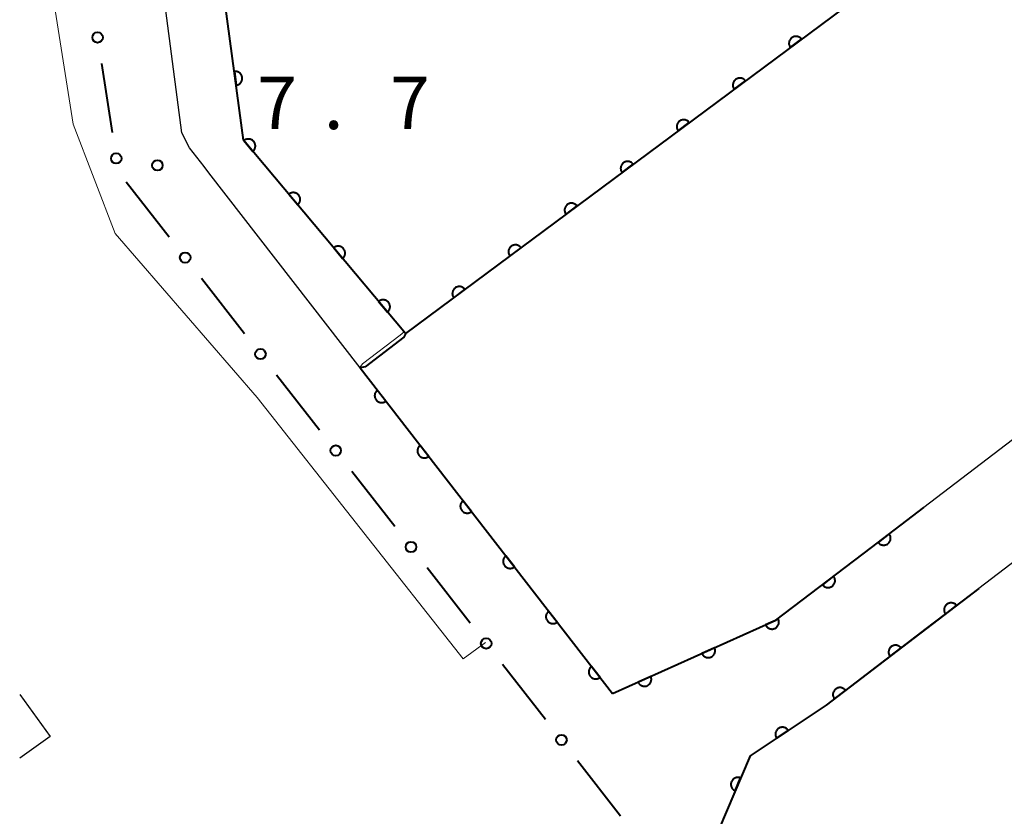
# Model space of a CAD drawing. Units: metres. Extents: x -68000 to -66975, y 36000 to 37500.
# Drawn here: x -68000 to -67930, y 36301 to 36358 of the extents above; entities that cross this region are included whole.
import ezdxf

# ---------------------------------------------------------------- set-up
doc = ezdxf.new("R2010")
doc.units = ezdxf.units.M
for name, color, linetype, lineweight in [('210100_道路縁(街区線)', 7, 'Continuous', 30), ('300100_普通建物', 7, 'Continuous', 30), ('510100_河川', 7, 'Continuous', 30), ('611100_コンクリート被覆(直落)', 7, 'Continuous', 30), ('613000_さく(未分類)', 7, 'Continuous', 30), ('710100_等高線(計曲線)', 7, 'Continuous', 40), ('710200_等高線(主曲線)', 7, 'Continuous', 13), ('731200_図化機測定による標高点', 7, 'Continuous', 40)]:
    doc.layers.add(name, color=color, linetype=linetype, lineweight=lineweight)
doc.styles.add('Style-WORKING', font='MS Gothic.ttf')

msp = doc.modelspace()

# ---------------------------------------------------------------- linework, layer by layer
at = {"layer": '210100_道路縁(街区線)', "linetype": 'Continuous', "lineweight": 30, "flags": 128}
for points in [[(-67986.81, 36347.29), (-67987.85, 36348.63), (-67988.4, 36349.71), (-67991.21, 36371.24), (-67987.12, 36375), (-67977.37, 36379.5), (-67957.5, 36385.16), (-67957.95, 36393.95)], [(-67882.66, 36363.1), (-67935.32, 36322.91), (-67945.9, 36314.85), (-67957.59, 36309.61)], [(-67878.41, 36357.53), (-67931.38, 36317.11), (-67935.14, 36314.25), (-67942.3, 36308.79), (-67947.75, 36305.16), (-67950.01, 36299.84)], [(-67986.46, 36346.84), (-67986.81, 36347.29)], [(-67957.59, 36309.61), (-67975.64, 36332.89), (-67986.46, 36346.84)]]:
    msp.add_lwpolyline(points, dxfattribs=at)
at = {"layer": '300100_普通建物', "linetype": 'Continuous', "lineweight": 30, "flags": 128}
msp.add_lwpolyline([(-68000, 36309.55), (-67997.83, 36306.54), (-68000, 36304.98)], dxfattribs=at)
at = {"layer": '510100_河川', "linetype": 'Continuous', "lineweight": 30, "flags": 128}
msp.add_lwpolyline([(-67972.4, 36335.35), (-67983.98, 36349.17), (-67987.23, 36373.29), (-67976.16, 36378.23), (-67955.68, 36384.47), (-67953.27, 36385.2), (-67936.06, 36362.35), (-67936.81, 36361.8), (-67937.85, 36361.02), (-67972.4, 36335.35)], dxfattribs=at)
at = {"layer": '611100_コンクリート被覆(直落)', "linetype": 'Continuous', "lineweight": 40}
msp.add_line((-67975.64, 36332.89), (-67957.59, 36309.61), dxfattribs=at)
at = {"layer": '611100_コンクリート被覆(直落)', "linetype": 'Continuous', "lineweight": 40, "flags": 128}
for points in [[(-67972.4, 36335.35), (-67983.98, 36349.17), (-67987.23, 36373.29), (-67976.16, 36378.23), (-67953.27, 36385.2), (-67936.06, 36362.35), (-67972.4, 36335.35)], [(-67957.59, 36309.61), (-67945.9, 36314.85), (-67939.06, 36320.06), (-67935.32, 36322.91)], [(-67931.38, 36317.11), (-67942.3, 36308.79), (-67947.75, 36305.16), (-67950.01, 36299.84)]]:
    msp.add_lwpolyline(points, dxfattribs=at)
for points in [[(-67944.87, 36355.804), (-67944.068, 36356.401), (-67944.095, 36356.435), (-67944.126, 36356.466), (-67944.158, 36356.494), (-67944.194, 36356.52), (-67944.231, 36356.542), (-67944.27, 36356.561), (-67944.311, 36356.577), (-67944.353, 36356.588), (-67944.396, 36356.598), (-67944.44, 36356.601), (-67944.483, 36356.603), (-67944.526, 36356.599), (-67944.57, 36356.592), (-67944.612, 36356.582), (-67944.653, 36356.567), (-67944.693, 36356.549), (-67944.731, 36356.528), (-67944.767, 36356.504), (-67944.801, 36356.476), (-67944.832, 36356.445), (-67944.861, 36356.413), (-67944.886, 36356.378), (-67944.908, 36356.34), (-67944.928, 36356.301), (-67944.944, 36356.26), (-67944.955, 36356.218), (-67944.964, 36356.175), (-67944.968, 36356.132), (-67944.969, 36356.088), (-67944.966, 36356.045), (-67944.958, 36356.002), (-67944.948, 36355.959), (-67944.934, 36355.918), (-67944.916, 36355.879), (-67944.895, 36355.841)], [(-67984.644, 36354.095), (-67984.51, 36353.104), (-67984.467, 36353.112), (-67984.425, 36353.124), (-67984.385, 36353.138), (-67984.345, 36353.157), (-67984.307, 36353.179), (-67984.271, 36353.204), (-67984.238, 36353.232), (-67984.208, 36353.263), (-67984.179, 36353.296), (-67984.154, 36353.333), (-67984.132, 36353.37), (-67984.114, 36353.41), (-67984.1, 36353.451), (-67984.088, 36353.493), (-67984.081, 36353.536), (-67984.078, 36353.579), (-67984.077, 36353.623), (-67984.081, 36353.667), (-67984.089, 36353.71), (-67984.101, 36353.752), (-67984.115, 36353.792), (-67984.134, 36353.832), (-67984.156, 36353.869), (-67984.181, 36353.905), (-67984.209, 36353.939), (-67984.24, 36353.969), (-67984.273, 36353.998), (-67984.31, 36354.022), (-67984.347, 36354.044), (-67984.387, 36354.062), (-67984.428, 36354.077), (-67984.47, 36354.088), (-67984.514, 36354.096), (-67984.556, 36354.099), (-67984.6, 36354.099)], [(-67948.884, 36352.822), (-67948.081, 36353.419), (-67948.109, 36353.453), (-67948.139, 36353.484), (-67948.172, 36353.512), (-67948.207, 36353.538), (-67948.245, 36353.56), (-67948.284, 36353.579), (-67948.324, 36353.595), (-67948.366, 36353.606), (-67948.409, 36353.616), (-67948.453, 36353.619), (-67948.497, 36353.621), (-67948.54, 36353.617), (-67948.583, 36353.61), (-67948.625, 36353.6), (-67948.667, 36353.585), (-67948.706, 36353.567), (-67948.744, 36353.546), (-67948.781, 36353.522), (-67948.815, 36353.494), (-67948.846, 36353.463), (-67948.874, 36353.431), (-67948.9, 36353.396), (-67948.922, 36353.358), (-67948.941, 36353.319), (-67948.957, 36353.278), (-67948.968, 36353.236), (-67948.978, 36353.193), (-67948.981, 36353.15), (-67948.983, 36353.106), (-67948.979, 36353.063), (-67948.972, 36353.02), (-67948.962, 36352.977), (-67948.947, 36352.936), (-67948.929, 36352.897), (-67948.908, 36352.859)], [(-67952.897, 36349.84), (-67952.095, 36350.437), (-67952.122, 36350.471), (-67952.153, 36350.502), (-67952.185, 36350.53), (-67952.221, 36350.556), (-67952.258, 36350.578), (-67952.297, 36350.597), (-67952.338, 36350.613), (-67952.38, 36350.625), (-67952.423, 36350.634), (-67952.467, 36350.637), (-67952.51, 36350.639), (-67952.553, 36350.635), (-67952.597, 36350.628), (-67952.639, 36350.618), (-67952.68, 36350.603), (-67952.719, 36350.585), (-67952.758, 36350.564), (-67952.794, 36350.54), (-67952.828, 36350.512), (-67952.859, 36350.481), (-67952.887, 36350.449), (-67952.913, 36350.414), (-67952.935, 36350.376), (-67952.955, 36350.337), (-67952.971, 36350.296), (-67952.982, 36350.254), (-67952.991, 36350.211), (-67952.995, 36350.168), (-67952.996, 36350.124), (-67952.993, 36350.081), (-67952.985, 36350.038), (-67952.975, 36349.995), (-67952.961, 36349.954), (-67952.943, 36349.915), (-67952.922, 36349.877)], [(-67983.961, 36349.147), (-67983.318, 36348.38), (-67983.286, 36348.41), (-67983.257, 36348.442), (-67983.23, 36348.476), (-67983.207, 36348.513), (-67983.187, 36348.552), (-67983.17, 36348.592), (-67983.156, 36348.634), (-67983.147, 36348.676), (-67983.141, 36348.72), (-67983.14, 36348.764), (-67983.141, 36348.807), (-67983.147, 36348.85), (-67983.157, 36348.893), (-67983.169, 36348.934), (-67983.186, 36348.975), (-67983.206, 36349.013), (-67983.229, 36349.05), (-67983.256, 36349.085), (-67983.286, 36349.117), (-67983.318, 36349.146), (-67983.352, 36349.173), (-67983.389, 36349.197), (-67983.428, 36349.216), (-67983.468, 36349.233), (-67983.51, 36349.247), (-67983.552, 36349.256), (-67983.595, 36349.262), (-67983.639, 36349.263), (-67983.683, 36349.262), (-67983.726, 36349.256), (-67983.769, 36349.246), (-67983.81, 36349.234), (-67983.851, 36349.217), (-67983.889, 36349.197), (-67983.926, 36349.174)], [(-67956.911, 36346.858), (-67956.108, 36347.455), (-67956.136, 36347.489), (-67956.166, 36347.52), (-67956.199, 36347.548), (-67956.234, 36347.574), (-67956.272, 36347.596), (-67956.311, 36347.615), (-67956.351, 36347.631), (-67956.393, 36347.643), (-67956.436, 36347.652), (-67956.48, 36347.655), (-67956.524, 36347.657), (-67956.567, 36347.653), (-67956.61, 36347.646), (-67956.652, 36347.636), (-67956.694, 36347.621), (-67956.733, 36347.603), (-67956.771, 36347.582), (-67956.808, 36347.558), (-67956.842, 36347.53), (-67956.873, 36347.5), (-67956.901, 36347.467), (-67956.927, 36347.432), (-67956.949, 36347.394), (-67956.968, 36347.355), (-67956.984, 36347.314), (-67956.995, 36347.272), (-67957.005, 36347.23), (-67957.008, 36347.186), (-67957.01, 36347.142), (-67957.006, 36347.099), (-67956.999, 36347.056), (-67956.989, 36347.013), (-67956.974, 36346.972), (-67956.956, 36346.933), (-67956.935, 36346.895)], [(-67980.749, 36345.314), (-67980.107, 36344.548), (-67980.075, 36344.578), (-67980.046, 36344.61), (-67980.019, 36344.644), (-67979.995, 36344.681), (-67979.976, 36344.719), (-67979.958, 36344.76), (-67979.945, 36344.801), (-67979.936, 36344.844), (-67979.929, 36344.887), (-67979.928, 36344.931), (-67979.93, 36344.974), (-67979.936, 36345.018), (-67979.945, 36345.06), (-67979.958, 36345.102), (-67979.975, 36345.142), (-67979.995, 36345.18), (-67980.018, 36345.217), (-67980.045, 36345.252), (-67980.075, 36345.285), (-67980.107, 36345.314), (-67980.141, 36345.34), (-67980.178, 36345.364), (-67980.216, 36345.384), (-67980.257, 36345.401), (-67980.298, 36345.414), (-67980.341, 36345.423), (-67980.384, 36345.43), (-67980.428, 36345.431), (-67980.472, 36345.43), (-67980.515, 36345.424), (-67980.557, 36345.414), (-67980.599, 36345.401), (-67980.64, 36345.384), (-67980.677, 36345.364), (-67980.714, 36345.341)], [(-67960.924, 36343.876), (-67960.121, 36344.473), (-67960.149, 36344.507), (-67960.18, 36344.538), (-67960.212, 36344.566), (-67960.248, 36344.592), (-67960.285, 36344.614), (-67960.324, 36344.633), (-67960.365, 36344.649), (-67960.407, 36344.661), (-67960.45, 36344.67), (-67960.494, 36344.673), (-67960.537, 36344.675), (-67960.58, 36344.671), (-67960.624, 36344.664), (-67960.666, 36344.654), (-67960.707, 36344.639), (-67960.746, 36344.621), (-67960.785, 36344.601), (-67960.821, 36344.576), (-67960.855, 36344.548), (-67960.886, 36344.518), (-67960.914, 36344.485), (-67960.94, 36344.45), (-67960.962, 36344.412), (-67960.982, 36344.373), (-67960.998, 36344.332), (-67961.009, 36344.291), (-67961.018, 36344.248), (-67961.022, 36344.204), (-67961.023, 36344.16), (-67961.019, 36344.117), (-67961.012, 36344.074), (-67961.002, 36344.031), (-67960.987, 36343.99), (-67960.97, 36343.951), (-67960.949, 36343.913)], [(-67977.538, 36341.482), (-67976.896, 36340.715), (-67976.863, 36340.745), (-67976.834, 36340.777), (-67976.808, 36340.811), (-67976.784, 36340.848), (-67976.764, 36340.887), (-67976.747, 36340.927), (-67976.734, 36340.969), (-67976.725, 36341.011), (-67976.718, 36341.055), (-67976.717, 36341.099), (-67976.718, 36341.142), (-67976.724, 36341.185), (-67976.734, 36341.228), (-67976.747, 36341.269), (-67976.764, 36341.31), (-67976.784, 36341.348), (-67976.807, 36341.385), (-67976.834, 36341.42), (-67976.863, 36341.452), (-67976.896, 36341.481), (-67976.93, 36341.508), (-67976.966, 36341.532), (-67977.005, 36341.551), (-67977.046, 36341.568), (-67977.087, 36341.582), (-67977.13, 36341.591), (-67977.173, 36341.597), (-67977.217, 36341.598), (-67977.26, 36341.597), (-67977.303, 36341.591), (-67977.346, 36341.581), (-67977.388, 36341.569), (-67977.428, 36341.552), (-67977.466, 36341.532), (-67977.503, 36341.509)], [(-67964.938, 36340.894), (-67964.135, 36341.491), (-67964.163, 36341.525), (-67964.193, 36341.556), (-67964.226, 36341.584), (-67964.261, 36341.61), (-67964.299, 36341.632), (-67964.338, 36341.651), (-67964.378, 36341.667), (-67964.42, 36341.679), (-67964.463, 36341.688), (-67964.507, 36341.691), (-67964.55, 36341.693), (-67964.594, 36341.689), (-67964.637, 36341.682), (-67964.679, 36341.672), (-67964.721, 36341.657), (-67964.76, 36341.639), (-67964.798, 36341.619), (-67964.835, 36341.594), (-67964.869, 36341.566), (-67964.9, 36341.536), (-67964.928, 36341.503), (-67964.954, 36341.468), (-67964.976, 36341.43), (-67964.995, 36341.391), (-67965.011, 36341.351), (-67965.022, 36341.309), (-67965.032, 36341.266), (-67965.035, 36341.222), (-67965.037, 36341.178), (-67965.033, 36341.135), (-67965.026, 36341.092), (-67965.016, 36341.05), (-67965.001, 36341.008), (-67964.983, 36340.969), (-67964.962, 36340.931)], [(-67968.951, 36337.912), (-67968.148, 36338.509), (-67968.176, 36338.543), (-67968.207, 36338.574), (-67968.239, 36338.602), (-67968.275, 36338.628), (-67968.312, 36338.65), (-67968.351, 36338.67), (-67968.392, 36338.686), (-67968.434, 36338.697), (-67968.477, 36338.706), (-67968.521, 36338.71), (-67968.564, 36338.711), (-67968.607, 36338.707), (-67968.651, 36338.7), (-67968.693, 36338.69), (-67968.734, 36338.675), (-67968.773, 36338.657), (-67968.811, 36338.637), (-67968.848, 36338.612), (-67968.882, 36338.584), (-67968.913, 36338.554), (-67968.941, 36338.521), (-67968.967, 36338.486), (-67968.989, 36338.448), (-67969.009, 36338.409), (-67969.025, 36338.369), (-67969.036, 36338.327), (-67969.045, 36338.284), (-67969.049, 36338.24), (-67969.05, 36338.196), (-67969.046, 36338.153), (-67969.039, 36338.11), (-67969.029, 36338.068), (-67969.014, 36338.026), (-67968.997, 36337.987), (-67968.976, 36337.949)], [(-67974.327, 36337.649), (-67973.685, 36336.883), (-67973.652, 36336.913), (-67973.623, 36336.945), (-67973.597, 36336.979), (-67973.573, 36337.016), (-67973.553, 36337.055), (-67973.536, 36337.095), (-67973.522, 36337.136), (-67973.514, 36337.179), (-67973.507, 36337.222), (-67973.506, 36337.266), (-67973.507, 36337.31), (-67973.513, 36337.353), (-67973.523, 36337.395), (-67973.536, 36337.437), (-67973.553, 36337.478), (-67973.573, 36337.516), (-67973.596, 36337.552), (-67973.622, 36337.587), (-67973.652, 36337.62), (-67973.684, 36337.649), (-67973.718, 36337.675), (-67973.755, 36337.699), (-67973.794, 36337.719), (-67973.834, 36337.736), (-67973.876, 36337.75), (-67973.918, 36337.758), (-67973.962, 36337.765), (-67974.006, 36337.766), (-67974.049, 36337.765), (-67974.092, 36337.759), (-67974.135, 36337.749), (-67974.176, 36337.736), (-67974.217, 36337.719), (-67974.255, 36337.699), (-67974.292, 36337.676)], [(-67973.802, 36330.519), (-67974.415, 36331.309), (-67974.448, 36331.281), (-67974.478, 36331.25), (-67974.506, 36331.217), (-67974.531, 36331.181), (-67974.552, 36331.143), (-67974.571, 36331.103), (-67974.586, 36331.062), (-67974.597, 36331.02), (-67974.605, 36330.977), (-67974.608, 36330.933), (-67974.608, 36330.89), (-67974.604, 36330.847), (-67974.595, 36330.803), (-67974.584, 36330.761), (-67974.569, 36330.72), (-67974.55, 36330.682), (-67974.529, 36330.644), (-67974.503, 36330.608), (-67974.475, 36330.574), (-67974.444, 36330.544), (-67974.411, 36330.516), (-67974.375, 36330.491), (-67974.337, 36330.47), (-67974.297, 36330.451), (-67974.256, 36330.436), (-67974.214, 36330.426), (-67974.171, 36330.418), (-67974.127, 36330.415), (-67974.084, 36330.414), (-67974.04, 36330.419), (-67973.997, 36330.427), (-67973.955, 36330.438), (-67973.914, 36330.454), (-67973.875, 36330.472), (-67973.838, 36330.494)], [(-67970.738, 36326.568), (-67971.351, 36327.358), (-67971.384, 36327.329), (-67971.415, 36327.298), (-67971.442, 36327.266), (-67971.468, 36327.23), (-67971.489, 36327.192), (-67971.507, 36327.152), (-67971.522, 36327.111), (-67971.533, 36327.069), (-67971.541, 36327.026), (-67971.544, 36326.982), (-67971.544, 36326.938), (-67971.54, 36326.895), (-67971.532, 36326.852), (-67971.521, 36326.81), (-67971.505, 36326.769), (-67971.487, 36326.73), (-67971.465, 36326.693), (-67971.44, 36326.657), (-67971.411, 36326.623), (-67971.38, 36326.593), (-67971.347, 36326.565), (-67971.311, 36326.54), (-67971.273, 36326.519), (-67971.233, 36326.5), (-67971.193, 36326.485), (-67971.15, 36326.475), (-67971.107, 36326.466), (-67971.063, 36326.464), (-67971.02, 36326.463), (-67970.977, 36326.467), (-67970.934, 36326.476), (-67970.892, 36326.487), (-67970.85, 36326.502), (-67970.812, 36326.521), (-67970.774, 36326.542)], [(-67967.674, 36322.616), (-67968.287, 36323.407), (-67968.321, 36323.378), (-67968.351, 36323.347), (-67968.379, 36323.314), (-67968.404, 36323.278), (-67968.425, 36323.24), (-67968.444, 36323.2), (-67968.459, 36323.16), (-67968.469, 36323.117), (-67968.477, 36323.074), (-67968.48, 36323.03), (-67968.481, 36322.987), (-67968.476, 36322.944), (-67968.468, 36322.901), (-67968.457, 36322.859), (-67968.441, 36322.817), (-67968.423, 36322.779), (-67968.401, 36322.741), (-67968.376, 36322.705), (-67968.347, 36322.672), (-67968.316, 36322.641), (-67968.283, 36322.614), (-67968.247, 36322.588), (-67968.209, 36322.567), (-67968.17, 36322.549), (-67968.129, 36322.533), (-67968.087, 36322.523), (-67968.044, 36322.515), (-67968, 36322.512), (-67967.956, 36322.512), (-67967.913, 36322.516), (-67967.87, 36322.524), (-67967.828, 36322.535), (-67967.787, 36322.551), (-67967.748, 36322.569), (-67967.71, 36322.591)], [(-67937.794, 36321.024), (-67938.59, 36320.418), (-67938.562, 36320.384), (-67938.531, 36320.354), (-67938.498, 36320.326), (-67938.462, 36320.3), (-67938.425, 36320.279), (-67938.385, 36320.26), (-67938.344, 36320.245), (-67938.302, 36320.234), (-67938.259, 36320.225), (-67938.215, 36320.222), (-67938.172, 36320.221), (-67938.129, 36320.225), (-67938.085, 36320.233), (-67938.043, 36320.244), (-67938.002, 36320.259), (-67937.963, 36320.277), (-67937.925, 36320.299), (-67937.889, 36320.324), (-67937.855, 36320.352), (-67937.825, 36320.383), (-67937.797, 36320.415), (-67937.771, 36320.451), (-67937.75, 36320.489), (-67937.731, 36320.528), (-67937.715, 36320.569), (-67937.705, 36320.611), (-67937.696, 36320.654), (-67937.693, 36320.698), (-67937.692, 36320.742), (-67937.696, 36320.785), (-67937.704, 36320.828), (-67937.715, 36320.87), (-67937.73, 36320.911), (-67937.748, 36320.95), (-67937.769, 36320.988)], [(-67964.611, 36318.665), (-67965.223, 36319.455), (-67965.257, 36319.427), (-67965.287, 36319.396), (-67965.315, 36319.363), (-67965.34, 36319.327), (-67965.361, 36319.289), (-67965.38, 36319.249), (-67965.395, 36319.208), (-67965.405, 36319.166), (-67965.414, 36319.123), (-67965.416, 36319.079), (-67965.417, 36319.036), (-67965.412, 36318.992), (-67965.404, 36318.949), (-67965.393, 36318.907), (-67965.378, 36318.866), (-67965.359, 36318.827), (-67965.338, 36318.79), (-67965.312, 36318.754), (-67965.284, 36318.72), (-67965.253, 36318.69), (-67965.22, 36318.662), (-67965.184, 36318.637), (-67965.146, 36318.616), (-67965.106, 36318.597), (-67965.065, 36318.582), (-67965.023, 36318.572), (-67964.98, 36318.563), (-67964.936, 36318.561), (-67964.893, 36318.56), (-67964.849, 36318.565), (-67964.806, 36318.573), (-67964.764, 36318.584), (-67964.723, 36318.599), (-67964.684, 36318.618), (-67964.647, 36318.64)], [(-67941.772, 36317.994), (-67942.567, 36317.388), (-67942.539, 36317.355), (-67942.508, 36317.324), (-67942.476, 36317.296), (-67942.44, 36317.271), (-67942.402, 36317.249), (-67942.363, 36317.23), (-67942.322, 36317.215), (-67942.28, 36317.204), (-67942.237, 36317.195), (-67942.193, 36317.192), (-67942.149, 36317.191), (-67942.106, 36317.195), (-67942.063, 36317.203), (-67942.021, 36317.214), (-67941.98, 36317.229), (-67941.941, 36317.247), (-67941.903, 36317.269), (-67941.867, 36317.294), (-67941.833, 36317.322), (-67941.802, 36317.353), (-67941.774, 36317.385), (-67941.749, 36317.421), (-67941.727, 36317.459), (-67941.708, 36317.498), (-67941.693, 36317.539), (-67941.682, 36317.581), (-67941.673, 36317.624), (-67941.67, 36317.668), (-67941.67, 36317.712), (-67941.674, 36317.755), (-67941.681, 36317.798), (-67941.692, 36317.84), (-67941.707, 36317.881), (-67941.725, 36317.92), (-67941.747, 36317.958)], [(-67933.766, 36315.292), (-67932.971, 36315.898), (-67932.999, 36315.932), (-67933.03, 36315.962), (-67933.063, 36315.99), (-67933.098, 36316.016), (-67933.136, 36316.037), (-67933.176, 36316.056), (-67933.216, 36316.072), (-67933.258, 36316.082), (-67933.302, 36316.091), (-67933.345, 36316.094), (-67933.389, 36316.095), (-67933.432, 36316.091), (-67933.475, 36316.083), (-67933.517, 36316.072), (-67933.559, 36316.057), (-67933.598, 36316.039), (-67933.635, 36316.018), (-67933.672, 36315.993), (-67933.705, 36315.964), (-67933.736, 36315.934), (-67933.764, 36315.901), (-67933.789, 36315.865), (-67933.811, 36315.827), (-67933.83, 36315.788), (-67933.845, 36315.747), (-67933.856, 36315.705), (-67933.865, 36315.662), (-67933.868, 36315.618), (-67933.869, 36315.575), (-67933.865, 36315.531), (-67933.857, 36315.488), (-67933.846, 36315.446), (-67933.831, 36315.405), (-67933.813, 36315.366), (-67933.791, 36315.328)], [(-67961.547, 36314.713), (-67962.16, 36315.504), (-67962.193, 36315.475), (-67962.224, 36315.444), (-67962.251, 36315.411), (-67962.276, 36315.375), (-67962.298, 36315.337), (-67962.316, 36315.298), (-67962.331, 36315.257), (-67962.342, 36315.215), (-67962.35, 36315.171), (-67962.353, 36315.128), (-67962.353, 36315.084), (-67962.349, 36315.041), (-67962.341, 36314.998), (-67962.33, 36314.956), (-67962.314, 36314.915), (-67962.295, 36314.876), (-67962.274, 36314.838), (-67962.248, 36314.802), (-67962.22, 36314.769), (-67962.189, 36314.738), (-67962.156, 36314.711), (-67962.12, 36314.685), (-67962.082, 36314.664), (-67962.042, 36314.646), (-67962.001, 36314.631), (-67961.959, 36314.62), (-67961.916, 36314.612), (-67961.872, 36314.609), (-67961.829, 36314.609), (-67961.786, 36314.613), (-67961.742, 36314.621), (-67961.7, 36314.632), (-67961.659, 36314.648), (-67961.621, 36314.666), (-67961.583, 36314.688)], [(-67945.727, 36314.927), (-67946.64, 36314.518), (-67946.62, 36314.479), (-67946.597, 36314.442), (-67946.571, 36314.408), (-67946.542, 36314.375), (-67946.511, 36314.345), (-67946.476, 36314.318), (-67946.44, 36314.293), (-67946.402, 36314.273), (-67946.362, 36314.255), (-67946.32, 36314.242), (-67946.278, 36314.231), (-67946.235, 36314.226), (-67946.191, 36314.223), (-67946.147, 36314.224), (-67946.104, 36314.229), (-67946.062, 36314.238), (-67946.02, 36314.25), (-67945.979, 36314.267), (-67945.94, 36314.286), (-67945.903, 36314.31), (-67945.868, 36314.335), (-67945.835, 36314.364), (-67945.806, 36314.396), (-67945.778, 36314.43), (-67945.754, 36314.466), (-67945.734, 36314.505), (-67945.716, 36314.545), (-67945.703, 36314.587), (-67945.692, 36314.629), (-67945.686, 36314.672), (-67945.684, 36314.716), (-67945.685, 36314.759), (-67945.69, 36314.803), (-67945.699, 36314.845), (-67945.711, 36314.886)], [(-67937.743, 36312.262), (-67936.948, 36312.868), (-67936.976, 36312.901), (-67937.007, 36312.932), (-67937.04, 36312.96), (-67937.076, 36312.986), (-67937.113, 36313.007), (-67937.153, 36313.026), (-67937.194, 36313.041), (-67937.236, 36313.052), (-67937.279, 36313.061), (-67937.323, 36313.064), (-67937.366, 36313.065), (-67937.409, 36313.061), (-67937.452, 36313.053), (-67937.495, 36313.042), (-67937.536, 36313.027), (-67937.575, 36313.009), (-67937.613, 36312.987), (-67937.649, 36312.962), (-67937.683, 36312.934), (-67937.713, 36312.903), (-67937.741, 36312.871), (-67937.767, 36312.835), (-67937.788, 36312.797), (-67937.807, 36312.758), (-67937.823, 36312.717), (-67937.833, 36312.675), (-67937.842, 36312.632), (-67937.845, 36312.588), (-67937.846, 36312.544), (-67937.842, 36312.501), (-67937.834, 36312.458), (-67937.823, 36312.416), (-67937.808, 36312.375), (-67937.79, 36312.336), (-67937.769, 36312.298)], [(-67950.29, 36312.882), (-67951.202, 36312.473), (-67951.183, 36312.434), (-67951.159, 36312.397), (-67951.134, 36312.362), (-67951.105, 36312.329), (-67951.073, 36312.3), (-67951.039, 36312.273), (-67951.003, 36312.248), (-67950.964, 36312.228), (-67950.924, 36312.21), (-67950.882, 36312.197), (-67950.84, 36312.186), (-67950.797, 36312.18), (-67950.753, 36312.178), (-67950.71, 36312.179), (-67950.666, 36312.184), (-67950.624, 36312.193), (-67950.583, 36312.205), (-67950.542, 36312.221), (-67950.502, 36312.241), (-67950.465, 36312.264), (-67950.431, 36312.29), (-67950.398, 36312.319), (-67950.368, 36312.351), (-67950.341, 36312.385), (-67950.317, 36312.421), (-67950.297, 36312.46), (-67950.278, 36312.5), (-67950.265, 36312.541), (-67950.255, 36312.584), (-67950.249, 36312.627), (-67950.246, 36312.671), (-67950.247, 36312.714), (-67950.253, 36312.758), (-67950.262, 36312.8), (-67950.274, 36312.841)], [(-67958.483, 36310.762), (-67959.096, 36311.552), (-67959.13, 36311.524), (-67959.16, 36311.493), (-67959.188, 36311.46), (-67959.213, 36311.424), (-67959.234, 36311.386), (-67959.253, 36311.346), (-67959.268, 36311.305), (-67959.278, 36311.263), (-67959.286, 36311.22), (-67959.289, 36311.176), (-67959.289, 36311.133), (-67959.285, 36311.089), (-67959.277, 36311.046), (-67959.266, 36311.004), (-67959.25, 36310.963), (-67959.232, 36310.924), (-67959.21, 36310.887), (-67959.185, 36310.851), (-67959.156, 36310.817), (-67959.125, 36310.787), (-67959.092, 36310.759), (-67959.056, 36310.734), (-67959.018, 36310.713), (-67958.979, 36310.694), (-67958.938, 36310.679), (-67958.896, 36310.669), (-67958.852, 36310.661), (-67958.809, 36310.658), (-67958.765, 36310.657), (-67958.722, 36310.662), (-67958.679, 36310.67), (-67958.637, 36310.681), (-67958.596, 36310.696), (-67958.557, 36310.715), (-67958.519, 36310.737)], [(-67954.852, 36310.837), (-67955.765, 36310.428), (-67955.745, 36310.389), (-67955.722, 36310.352), (-67955.697, 36310.317), (-67955.668, 36310.284), (-67955.636, 36310.255), (-67955.602, 36310.227), (-67955.565, 36310.203), (-67955.527, 36310.183), (-67955.487, 36310.165), (-67955.445, 36310.152), (-67955.403, 36310.141), (-67955.36, 36310.135), (-67955.316, 36310.133), (-67955.272, 36310.134), (-67955.229, 36310.139), (-67955.187, 36310.148), (-67955.145, 36310.16), (-67955.104, 36310.176), (-67955.065, 36310.196), (-67955.028, 36310.219), (-67954.993, 36310.245), (-67954.96, 36310.274), (-67954.931, 36310.306), (-67954.903, 36310.34), (-67954.879, 36310.376), (-67954.859, 36310.414), (-67954.841, 36310.454), (-67954.828, 36310.496), (-67954.817, 36310.538), (-67954.811, 36310.582), (-67954.809, 36310.625), (-67954.81, 36310.669), (-67954.815, 36310.712), (-67954.824, 36310.754), (-67954.836, 36310.796)], [(-67941.721, 36309.231), (-67940.925, 36309.837), (-67940.953, 36309.871), (-67940.984, 36309.902), (-67941.017, 36309.93), (-67941.053, 36309.955), (-67941.09, 36309.977), (-67941.13, 36309.996), (-67941.171, 36310.011), (-67941.213, 36310.022), (-67941.256, 36310.031), (-67941.3, 36310.034), (-67941.343, 36310.035), (-67941.386, 36310.03), (-67941.43, 36310.023), (-67941.472, 36310.012), (-67941.513, 36309.997), (-67941.552, 36309.979), (-67941.59, 36309.957), (-67941.626, 36309.932), (-67941.66, 36309.904), (-67941.69, 36309.873), (-67941.718, 36309.84), (-67941.744, 36309.805), (-67941.765, 36309.767), (-67941.784, 36309.727), (-67941.8, 36309.687), (-67941.81, 36309.645), (-67941.819, 36309.602), (-67941.822, 36309.558), (-67941.823, 36309.514), (-67941.819, 36309.471), (-67941.811, 36309.428), (-67941.8, 36309.386), (-67941.785, 36309.344), (-67941.767, 36309.305), (-67941.746, 36309.268)], [(-67945.855, 36306.422), (-67945.023, 36306.976), (-67945.049, 36307.012), (-67945.078, 36307.044), (-67945.109, 36307.074), (-67945.143, 36307.102), (-67945.179, 36307.126), (-67945.217, 36307.147), (-67945.257, 36307.165), (-67945.298, 36307.179), (-67945.341, 36307.19), (-67945.384, 36307.196), (-67945.427, 36307.2), (-67945.471, 36307.198), (-67945.515, 36307.193), (-67945.557, 36307.185), (-67945.599, 36307.173), (-67945.639, 36307.157), (-67945.678, 36307.138), (-67945.716, 36307.115), (-67945.752, 36307.089), (-67945.784, 36307.06), (-67945.814, 36307.03), (-67945.842, 36306.996), (-67945.866, 36306.959), (-67945.887, 36306.921), (-67945.905, 36306.881), (-67945.919, 36306.84), (-67945.93, 36306.798), (-67945.936, 36306.754), (-67945.939, 36306.711), (-67945.938, 36306.667), (-67945.933, 36306.624), (-67945.925, 36306.581), (-67945.913, 36306.539), (-67945.897, 36306.499), (-67945.878, 36306.46)], [(-67948.815, 36302.653), (-67948.424, 36303.574), (-67948.465, 36303.589), (-67948.507, 36303.6), (-67948.549, 36303.609), (-67948.593, 36303.613), (-67948.636, 36303.613), (-67948.68, 36303.61), (-67948.723, 36303.603), (-67948.765, 36303.592), (-67948.807, 36303.578), (-67948.846, 36303.559), (-67948.884, 36303.538), (-67948.92, 36303.513), (-67948.954, 36303.485), (-67948.985, 36303.455), (-67949.013, 36303.421), (-67949.038, 36303.386), (-67949.06, 36303.349), (-67949.08, 36303.309), (-67949.095, 36303.268), (-67949.106, 36303.226), (-67949.114, 36303.184), (-67949.119, 36303.14), (-67949.119, 36303.097), (-67949.116, 36303.053), (-67949.109, 36303.01), (-67949.097, 36302.968), (-67949.084, 36302.926), (-67949.065, 36302.887), (-67949.044, 36302.848), (-67949.019, 36302.813), (-67948.991, 36302.779), (-67948.96, 36302.748), (-67948.927, 36302.72), (-67948.892, 36302.695), (-67948.855, 36302.672)]]:
    msp.add_lwpolyline(points, close=True, dxfattribs=at)
at = {"layer": '613000_さく(未分類)', "linetype": 'Continuous', "lineweight": 40}
for p, q in [((-67994.141, 36354.671), (-67993.376, 36349.73)), ((-67992.388, 36346.203), (-67989.312, 36342.261)), ((-67987.005, 36339.305), (-67983.929, 36335.363)), ((-67981.622, 36332.407), (-67978.546, 36328.465)), ((-67976.239, 36325.509), (-67973.163, 36321.567)), ((-67970.856, 36318.611), (-67967.78, 36314.669)), ((-67965.472, 36311.713), (-67962.396, 36307.771)), ((-67960.089, 36304.815), (-67957.013, 36300.873))]:
    msp.add_line(p, q, dxfattribs=at)
for centre in [(-67994.428, 36356.524), (-67993.09, 36347.877), (-67988.159, 36340.783), (-67982.776, 36333.885), (-67977.392, 36326.987), (-67972.009, 36320.089), (-67966.626, 36313.191), (-67961.243, 36306.293)]:
    msp.add_circle(centre, 0.375, dxfattribs=at)
at = {"layer": '710100_等高線(計曲線)', "linetype": 'Continuous', "lineweight": 40, "elevation": 10, "flags": 128}
msp.add_lwpolyline([(-67972.4, 36335.34), (-67972.52, 36335.1), (-67975.28, 36332.97), (-67975.64, 36332.89)], dxfattribs=at)
at = {"layer": '710200_等高線(主曲線)', "linetype": 'Continuous', "lineweight": 13, "elevation": 8, "flags": 128}
for points in [[(-67966.67, 36313.25), (-67968.27, 36312.1), (-67983.01, 36330.79), (-67993.18, 36342.51), (-67996.18, 36350.32), (-67997.54, 36358.94), (-67998.91, 36366.14), (-67999.91, 36367.12), (-68000, 36367.13)], [(-67972.5, 36335.47), (-67972.79, 36335.23), (-67975.48, 36333.18), (-67975.66, 36332.92)]]:
    msp.add_lwpolyline(points, dxfattribs=at)
at = {"layer": '731200_図化機測定による標高点', "linetype": 'Continuous', "lineweight": 40}
msp.add_circle((-67990.15, 36347.38, 7.69), 0.375, dxfattribs=at)

# ---------------------------------------------------------------- texts
at = {"layer": '731200_図化機測定による標高点', "linetype": 'Continuous', "lineweight": 40, "style": 'Style-WORKING'}
for s, p in [('7', (-67983, 36349.97, -9.999)), ('7', (-67973.5, 36349.97, -9.999)), ('.', (-67978.25, 36349.97, -9.999))]:
    msp.add_text(s, height=3.75, dxfattribs=at).set_placement(p)

doc.saveas('drawing.dxf')
